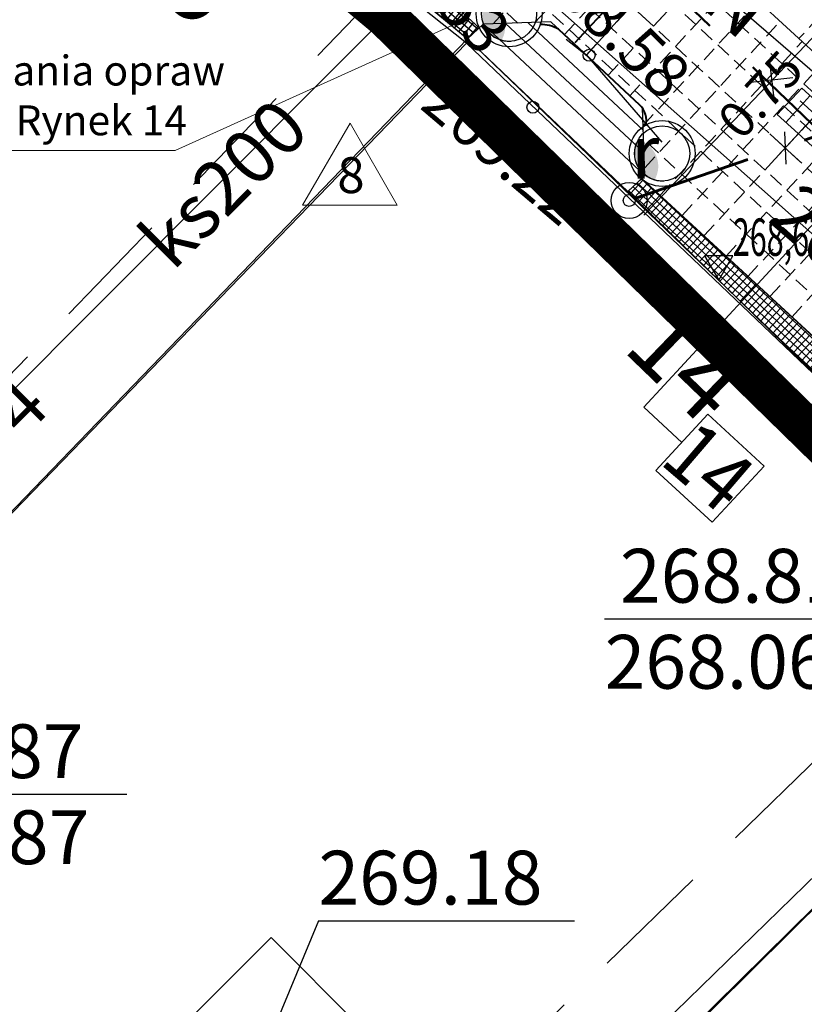
# Model space of a CAD drawing. Extents: x 4604923 to 4605480, y 5494334 to 5494734.
# Drawn here: x 4605308 to 4605322, y 5494501 to 5494518 of the extents above; entities that cross this region are included whole.
import ezdxf

# ---------------------------------------------------------------- set-up
doc = ezdxf.new("R2010")
doc.units = 0
doc.header["$MEASUREMENT"] = 0
for name, pattern in [('4001', [0]), ('4003', [3, 2, -1]), ('4216', [0]), ('4721', [0]), ('4724', [3, 2, -1]), ('4751', [0]), ('4761', [0]), ('4764', [3, 2, -1]), ('DASHED', [19.05, 12.7, -6.35]), ('DASHED2', [0.375, 0.25, -0.125]), ('SCH', [2, 1, 1]), ('SLU', [2, 1, 1])]:
    doc.linetypes.add(name, pattern=pattern)
doc.layers.get('Defpoints').update_dxf_attribs({"linetype": 'CONTINUOUS'})
for name, color, linetype in [('A-granit_ciemny', 250, 'CONTINUOUS'), ('A-kostka_granit_czerwona', 232, 'CONTINUOUS'), ('A_opis materiałów', 2, 'CONTINUOUS'), ('A_spoiny', 253, 'DASHED2'), ('A_wymiary', 4, 'CONTINUOUS'), ('Awym_1', 4, 'CONTINUOUS'), ('Awym_2', 4, 'CONTINUOUS'), ('BUDYNKI', 1, 'CONTINUOUS'), ('D_rzędne projektowane', 80, 'CONTINUOUS'), ('M_!elewacja', 130, 'CONTINUOUS'), ('M_!schody', 5, 'CONTINUOUS'), ('M_A_zakres decyzji', 252, 'DASHED'), ('M_BUDYNKI', 1, 'CONTINUOUS'), ('M_EWIDENCJA', 7, 'CONTINUOUS'), ('M_RZEŹBA', 1, 'CONTINUOUS'), ('M_SYSTEM', 7, 'CONTINUOUS'), ('M_UZ_ENERGIA', 1, 'CONTINUOUS'), ('M_UZ_KANAL', 9, 'CONTINUOUS'), ('M_UZ_PROJEKT', 1, 'CONTINUOUS'), ('M_UZ_TELEKOM', 6, 'CONTINUOUS')]:
    doc.layers.add(name, color=color, linetype=linetype)
for name, color, linetype, lineweight in [('E- oś NN', 242, '4764', 60), ('E-iluminacja', 242, '4764', 35), ('E-siła', 20, 'eN_LINE', 40), ('S_PW_KD', 74, '4724', 60), ('S_PW_Studnie', 3, 'CONTINUOUS', 25)]:
    doc.layers.add(name, color=color, linetype=linetype, lineweight=lineweight)
doc.styles.add('opis', font='arial.ttf', dxfattribs={"width": 0.9})
doc.styles.add('ROMANS', font='ROMANS.SHX', dxfattribs={"width": 0.8})
doc.styles.add('WYMIAR', font='romans.shx', dxfattribs={"width": 0.6})
doc.linetypes.add('eN_LINE', pattern='A,0.5,-0.2,["eN",Standard,S=0.1,R=0,X=-0.1,Y=-0.05],-0.25', length=0.95)
doc.dimstyles.new('SK250', dxfattribs={"dimscale": 0.05, "dimtxt": 12, "dimasz": 0.7, "dimexe": 0, "dimexo": 0, "dimgap": 5, "dimtad": 1, "dimtoh": 1, "dimdec": 4, "dimrnd": 0.01, "dimzin": 9, "dimdsep": 46, "dimtxsty": 'WYMIAR', "dimblk": 'W', "dimcen": 0, "dimdle": 10, "dimse1": 1, "dimse2": 1, "dimclrd": 256, "dimclre": 256, "dimclrt": 3, "dimadec": 0, "dimazin": 0, "dimtfac": 8e-05, "dimtdec": 4, "dimtmove": 1, "dimatfit": 3, "dimldrblk": 'W', "dimfxl": 0, "dimtolj": 1, "dimtzin": 9, "dimarcsym": 0})

# ---------------------------------------------------------------- blocks, each defined once
blk = doc.blocks.new('1722')
at = {"layer": 'M_UZ_KANAL', "linetype": 'Continuous'}
blk.add_circle((0, 0), 0.6, dxfattribs=at)
blk = doc.blocks.new('1811')
at = {"layer": 'M_RZEŹBA', "linetype": 'Continuous'}
blk.add_circle((0, 0), 0.2, dxfattribs=at)
blk = doc.blocks.new('1000')
at = {"layer": 'M_SYSTEM', "linetype": 'Continuous'}
blk.add_circle((0, 0), 0.2, dxfattribs=at)
blk = doc.blocks.new('W')
at = {"layer": 'Awym_1', "color": 4}
blk.add_line((-5.48, -5.48), (5.48, 5.48), dxfattribs=at)
at = {"layer": 'Awym_2', "color": 4}
for p, q in [((0, 10), (0, -10)), ((10, 0), (-10, 0))]:
    blk.add_line(p, q, dxfattribs=at)
blk = doc.blocks.new('*D577')
at = {"layer": 'A_wymiary', "lineweight": -2, "ltscale": 0.01}
blk.add_line((4605320.502, 5494519.35), (4605323.021, 5494517.023), dxfattribs=at)
at = {"layer": 'Defpoints', "color": 0, "ltscale": 0.01}
for p in [(4605320.034, 5494518.895), (4605323.047, 5494516.999), (4605322.409, 5494516.309)]:
    blk.add_point(p, dxfattribs=at)
at = {"layer": 'A_wymiary', "lineweight": -2, "ltscale": 0.01, "xscale": 0.035, "yscale": 0.035, "zscale": 0.035}
for p, rotation in [((4605320.476, 5494519.374), 137.2660176697641), ((4605323.047, 5494516.999), 317.2660176697642)]:
    blk.add_blockref('W', p, dxfattribs=dict(at, rotation=rotation))
at = {"layer": 'A_wymiary', "color": 3, "ltscale": 0.01, "insert": (4605322.135, 5494518.59), "char_height": 0.6, "attachment_point": 5, "rotation": 317.266, "style": 'WYMIAR'}
blk.add_mtext('\\A1;3.5', dxfattribs=at)
blk = doc.blocks.new('*D583')
at = {"layer": 'A_wymiary', "lineweight": -2, "ltscale": 0.01}
blk.add_line((4605321.244, 5494515.785), (4605321.706, 5494516.284), dxfattribs=at)
at = {"layer": 'Defpoints', "color": 0, "ltscale": 0.01}
for p in [(4605321.729, 5494516.31), (4605322.097, 5494515.971), (4605321.588, 5494515.42)]:
    blk.add_point(p, dxfattribs=at)
at = {"layer": 'A_wymiary', "lineweight": -2, "ltscale": 0.01, "xscale": 0.035, "yscale": 0.035, "zscale": 0.035}
for p, rotation in [((4605321.729, 5494516.31), 47.26601766976411), ((4605321.22, 5494515.759), 227.2660176697641)]:
    blk.add_blockref('W', p, dxfattribs=dict(at, rotation=rotation))
at = {"layer": 'A_wymiary', "color": 3, "ltscale": 0.01, "insert": (4605320.805, 5494516.654), "char_height": 0.6, "attachment_point": 5, "rotation": 47.266, "style": 'WYMIAR'}
blk.add_mtext('\\A1;0.75', dxfattribs=at)
blk = doc.blocks.new('dziubek')
at = {"layer": 'D_rzędne projektowane', "ltscale": 0.01}
blk.add_lwpolyline([(4605378.981, 5494630.007), (4605378.229, 5494630.007), (4605378.605, 5494629.353), (4605378.981, 5494630.007)], dxfattribs=at)
blk = doc.blocks.new('lampa_grunt')
at = {"layer": 'E- oś NN', "linetype": 'ByBlock', "lineweight": 25}
h = blk.add_hatch(color=2, dxfattribs=at)
edge = h.paths.add_edge_path()
edge.add_arc((4605284.384, 5494523.1), 0.512, 156.6132, 247.9198, ccw=False)
edge.add_arc((4605283.798, 5494522.86), 0.458, 329.2625, 435.2705, ccw=False)
at = {"layer": 'E- oś NN', "color": 2, "linetype": 'ByBlock', "lineweight": 25}
for radius in [0.551, 0.461]:
    blk.add_circle((4605284.321, 5494523.074), radius, dxfattribs=at)
blk.add_arc((4605284.317, 5494523.076), 0.461, 158.1565, 273.7485, dxfattribs=at)
blk = doc.blocks.new('nr_lamp')
at = {"layer": 'E-iluminacja', "color": 3, "linetype": 'ByBlock', "lineweight": 13}
for p, q in [((4605285.027, 5494536.665), (4605285.825, 5494538.034)), ((4605285.825, 5494538.034), (4605286.609, 5494536.665)), ((4605285.027, 5494536.665), (4605286.608, 5494536.665))]:
    blk.add_line(p, q, dxfattribs=at)
blk = doc.blocks.new('arot')
at = {"layer": 'E- oś NN', "color": 2, "linetype": 'ByBlock', "lineweight": 15}
for p, q in [((4605314.699, 5494610.831), (4605314.789, 5494611.424)), ((4605314.789, 5494611.424), (4605316.469, 5494611.169)), ((4605314.789, 5494611.424), (4605314.789, 5494611.424)), ((4605314.789, 5494611.424), (4605314.987, 5494611.394)), ((4605314.987, 5494611.394), (4605314.896, 5494610.801)), ((4605316.276, 5494611.198), (4605316.186, 5494610.604)), ((4605316.469, 5494611.166), (4605316.369, 5494610.574)), ((4605316.369, 5494610.574), (4605314.699, 5494610.831))]:
    blk.add_line(p, q, dxfattribs=at)

msp = doc.modelspace()

# ---------------------------------------------------------------- hatches: boundary and pattern name
at = {"layer": 'A_spoiny', "linetype": 'Continuous'}
h = msp.add_hatch(dxfattribs=at)
h.set_pattern_fill('ANSI37', color=256, scale=0.03, angle=185, style=0)
h.set_pattern_definition([(230, (0, 0), (0.0729657332071, -0.0612255198226), []), (320, (0, 0), (0.0612255198226, 0.0729657332071), [])])
h.paths.add_polyline_path([(4605312.18641, 5494521.17422), (4605314.71821, 5494519.03642), (4605316.09884, 5494517.76767), (4605315.90161, 5494517.58169), (4605311.988, 5494520.878)])
h = msp.add_hatch(dxfattribs=at)
h.set_pattern_fill('ANSI37', color=256, scale=0.03, angle=182, style=0)
h.set_pattern_definition([(227, (0, 0), (0.0696614400792, -0.064960343796), []), (317, (0, 0), (0.064960343796, 0.0696614400792), [])])
h.paths.add_polyline_path([(4605318.82356, 5494515.25038), (4605326.47378, 5494508.18255), (4605326.6539, 5494508.01615), (4605326.26381, 5494507.60129), (4605323.98384, 5494509.76296), (4605322.48681, 5494511.22371), (4605321.45808, 5494512.22749), (4605320.21606, 5494513.43941), (4605318.588, 5494515.028)])

# ---------------------------------------------------------------- linework, layer by layer
at = {"layer": 'A-granit_ciemny'}
msp.add_line((4605317.12115, 5494521.58826), (4605329.12054, 5494510.50235), dxfattribs=at)
msp.add_lwpolyline([(4605317.91506, 5494518.81261), (4605319.01683, 5494517.79472), (4605320.03472, 5494518.89649), (4605318.93295, 5494519.91438)], close=True, dxfattribs=at)
at = {"layer": 'A-kostka_granit_czerwona'}
for p, q in [((4605318.82356, 5494515.25038), (4605326.6539, 5494508.01615)), ((4605326.47378, 5494508.18255), (4605318.82356, 5494515.25038)), ((4605318.82356, 5494515.25038), (4605326.6539, 5494508.01615)), ((4605326.47378, 5494508.18255), (4605318.82356, 5494515.25038))]:
    msp.add_line(p, q, dxfattribs=at)
at = {"layer": 'A-kostka_granit_czerwona', "flags": 128}
msp.add_lwpolyline([(4605312.18641, 5494521.17422), (4605314.71821, 5494519.03642), (4605316.09884, 5494517.76767), (4605315.90161, 5494517.58169), (4605311.988, 5494520.878), (4605312.18641, 5494521.17422)], dxfattribs=at)
msp.add_lwpolyline([(4605318.82356, 5494515.25038), (4605326.47378, 5494508.18255), (4605326.6539, 5494508.01615), (4605326.26381, 5494507.60129), (4605323.98384, 5494509.76296), (4605322.48681, 5494511.22371), (4605321.45808, 5494512.22749), (4605320.21606, 5494513.43941), (4605318.588, 5494515.028)], close=True, dxfattribs=at)
at = {"layer": 'A_opis materiałów', "ltscale": 0.01}
for p, q in [((4605318.85377, 5494511.42302, 0), (4605322.20532, 5494515.05074)), ((4605319.4923, 5494510.8331), (4605318.85377, 5494511.42302))]:
    msp.add_line(p, q, dxfattribs=at)
at = {"layer": 'A_opis materiałów', "color": 51, "ltscale": 0.01}
for p, q in [((4605318.85377, 5494511.42302, 0), (4605322.20532, 5494515.05074)), ((4605319.4923, 5494510.8331), (4605318.85377, 5494511.42302))]:
    msp.add_line(p, q, dxfattribs=at)
at = {"layer": 'A_opis materiałów', "ltscale": 0.01, "elevation": 0.00387}
msp.add_lwpolyline([(4605319.9255, 5494511.3042), (4605320.86568, 5494510.4356), (4605319.99707, 5494509.49543), (4605319.0569, 5494510.36403)], close=True, dxfattribs=at)
at = {"layer": 'A_opis materiałów', "color": 51, "ltscale": 0.01, "elevation": 0.00387}
msp.add_lwpolyline([(4605319.9255, 5494511.3042), (4605320.86568, 5494510.4356), (4605319.99707, 5494509.49543), (4605319.0569, 5494510.36403)], close=True, dxfattribs=at)
at = {"layer": 'A_spoiny'}
for p, q in [((4605327.83098, 5494509.65157), (4605316.10326, 5494520.48649)), ((4605316.33214, 5494517.83608), (4605318.56469, 5494520.25258)), ((4605327.49168, 5494509.28432), (4605315.76396, 5494520.11923)), ((4605317.03265, 5494517.85749), (4605318.93295, 5494519.91438)), ((4605327.15238, 5494508.91706), (4605315.42466, 5494519.75197)), ((4605316.74786, 5494517.84878), (4605315.13454, 5494519.33929)), ((4605316.09884, 5494517.76767), (4605314.79524, 5494518.97203)), ((4605318.25526, 5494516.9704), (4605320.03371, 5494518.89539)), ((4605317.52494, 5494517.65353), (4605318.28232, 5494518.47331)), ((4605318.62043, 5494516.62884), (4605320.40097, 5494518.5561)), ((4605322.26622, 5494516.15415), (4605319.69542, 5494518.52923)), ((4605317.8901, 5494517.31196), (4605318.64957, 5494518.13402)), ((4605318.84373, 5494516.13373), (4605320.76822, 5494518.2168)), ((4605321.92692, 5494515.78689), (4605319.35613, 5494518.16197)), ((4605321.78966, 5494517.95587), (4605321.45037, 5494517.58861)), ((4605318.86941, 5494515.42471), (4605321.13649, 5494517.87859)), ((4605319.12529, 5494514.96485), (4605321.50274, 5494517.5382)), ((4605319.49558, 5494514.62884), (4605321.871, 5494517.2)), ((4605319.8598, 5494514.28625), (4605322.23725, 5494516.85961)), ((4605320.23009, 5494513.95024), (4605322.60551, 5494516.5214)), ((4605326.81308, 5494508.54981), (4605318.85202, 5494515.90481)), ((4605321.32882, 5494512.92906), (4605323.70627, 5494515.50242)), ((4605320.59431, 5494513.60766), (4605321.95488, 5494515.08034)), ((4605320.9646, 5494513.27165), (4605322.32213, 5494514.74104))]:
    msp.add_line(p, q, dxfattribs=at)
at = {"layer": 'BUDYNKI', "linetype": '4001'}
for points in [[(4605306.236, 5494507.564), (4605304.311, 5494509.388), (4605295.647, 5494500.167), (4605291.821, 5494497.112), (4605281.645, 5494487.796), (4605278.492, 5494487.223), (4605276.103, 5494488.704), (4605299.751, 5494512.175), (4605310.092, 5494522.447), (4605315.903, 5494517.583), (4605306.236, 5494507.564)], [(4605318.588, 5494515.028), (4605318.874, 5494515.298), (4605318.833, 5494516.43), (4605317.298, 5494517.866), (4605316.166, 5494517.831), (4605315.903, 5494517.583), (4605318.588, 5494515.028)], [(4605316.166, 5494517.831), (4605318.874, 5494515.298)], [(4605316.543, 5494517.843), (4605318.86, 5494515.675)], [(4605316.921, 5494517.854), (4605318.847, 5494516.053)], [(4605281.496, 5494481.921), (4605306.236, 5494507.564), (4605315.903, 5494517.583), (4605326.3, 5494507.59), (4605313.145, 5494494.55), (4605310.262, 5494497.304), (4605314.09, 5494501.079), (4605312.621, 5494502.548), (4605310.037, 5494499.964), (4605309.402, 5494499.883), (4605299.704, 5494490.042), (4605298.414, 5494488.943), (4605294.019, 5494484.548), (4605290.865, 5494481.394), (4605289.05, 5494481.538), (4605285.276, 5494477.955), (4605281.496, 5494481.921)], [(4605293.327, 5494473.752), (4605296.503, 5494476.951), (4605313.463, 5494494.246), (4605313.145, 5494494.55), (4605326.3, 5494507.59), (4605332.341, 5494501.887), (4605332.312, 5494501.201), (4605319.056, 5494488.403), (4605315.314, 5494484.817), (4605315.449, 5494484.67), (4605308.826, 5494478.584), (4605308.7, 5494478.717), (4605298.34, 5494468.98), (4605293.327, 5494473.752)], [(4605310.037, 5494499.964), (4605312.621, 5494502.548), (4605314.09, 5494501.079)]]:
    msp.add_lwpolyline(points, dxfattribs=at)
at = {"layer": 'BUDYNKI', "linetype": '4003'}
for points in [[(4605305.074, 5494508.665), (4605314.557, 5494518.504)], [(4605311.797, 5494495.837), (4605325.075, 5494508.785)]]:
    msp.add_lwpolyline(points, dxfattribs=at)
at = {"layer": 'E- oś NN', "linetype": 'ByBlock', "lineweight": 40}
for p, q in [((4605318.90285, 5494518.81926), (4605317.70086, 5494517.51976)), ((4605316.15448, 5494518.38059), (4605315.64258, 5494517.80952)), ((4605317.42715, 5494517.74607), (4605318.7836, 5494516.48254))]:
    msp.add_line(p, q, dxfattribs=at)
at = {"layer": 'E- oś NN', "linetype": '4003', "lineweight": 50, "flags": 128}
msp.add_lwpolyline([(4605332.92322, 5494505.31821), (4605318.89989, 5494518.82181)], dxfattribs=at)
at = {"layer": 'E- oś NN', "linetype": 'ByBlock', "lineweight": 40}
for centre, radius, start, end in [((4605317.14836, 5494517.27612), 0.54642, 59.322397, 93.202109), ((4605318.52997, 5494516.21667), 0.36744, 346.307686, 46.349955)]:
    msp.add_arc(centre, radius, start, end, dxfattribs=at)
at = {"layer": 'E-iluminacja', "color": 0, "linetype": 'ByBlock', "lineweight": 13}
for p, q in [((4605315.64258, 5494517.80952), (4605311.0144, 5494515.71523)), ((4605311.0144, 5494515.71523), (4605304.45824, 5494515.71523))]:
    msp.add_line(p, q, dxfattribs=at)
at = {"layer": 'M_!elewacja', "linetype": 'SCH'}
for p, q in [((4605311.988, 5494520.878), (4605315.903, 5494517.583)), ((4605315.903, 5494517.583), (4605318.588, 5494515.028)), ((4605318.588, 5494515.028), (4605324.487, 5494509.272))]:
    msp.add_line(p, q, dxfattribs=at)
at = {"layer": 'M_!schody', "linetype": 'SCH'}
for p, q in [((4605316.166, 5494517.831), (4605315.903, 5494517.583)), ((4605316.166, 5494517.831), (4605315.903, 5494517.583)), ((4605318.588, 5494515.028), (4605318.874, 5494515.298)), ((4605318.588, 5494515.028), (4605318.874, 5494515.298))]:
    msp.add_line(p, q, dxfattribs=at)
at = {"layer": 'M_A_zakres decyzji', "color": 7, "ltscale": 0.2, "const_width": 0.7}
msp.add_lwpolyline([(4605221.3261, 5494466.72351), (4605262.28712, 5494529.04737), (4605276.03289, 5494548.0704), (4605296.08688, 5494533.34784), (4605314.54012, 5494517.95327), (4605331.42934, 5494501.43119), (4605323.36304, 5494493.79928), (4605297.4676, 5494469.56316)], dxfattribs=at)
at = {"layer": 'M_BUDYNKI', "linetype": '4001'}
for points in [[(4605306.236, 5494507.564), (4605304.311, 5494509.388), (4605295.647, 5494500.167), (4605291.821, 5494497.112), (4605281.645, 5494487.796), (4605278.492, 5494487.223), (4605276.103, 5494488.704), (4605299.751, 5494512.175), (4605310.092, 5494522.447), (4605315.903, 5494517.583), (4605306.236, 5494507.564)], [(4605318.588, 5494515.028), (4605318.874, 5494515.298), (4605318.833, 5494516.43), (4605317.298, 5494517.866), (4605316.166, 5494517.831), (4605315.903, 5494517.583), (4605318.588, 5494515.028)], [(4605316.166, 5494517.831), (4605318.874, 5494515.298)], [(4605316.543, 5494517.843), (4605318.86, 5494515.675)], [(4605316.921, 5494517.854), (4605318.847, 5494516.053)], [(4605281.496, 5494481.921), (4605306.236, 5494507.564), (4605315.903, 5494517.583), (4605326.3, 5494507.59), (4605313.145, 5494494.55), (4605310.262, 5494497.304), (4605314.09, 5494501.079), (4605312.621, 5494502.548), (4605310.037, 5494499.964), (4605309.402, 5494499.883), (4605299.704, 5494490.042), (4605298.414, 5494488.943), (4605294.019, 5494484.548), (4605290.865, 5494481.394), (4605289.05, 5494481.538), (4605285.276, 5494477.955), (4605281.496, 5494481.921)], [(4605293.327, 5494473.752), (4605296.503, 5494476.951), (4605313.463, 5494494.246), (4605313.145, 5494494.55), (4605326.3, 5494507.59), (4605332.341, 5494501.887), (4605332.312, 5494501.201), (4605319.056, 5494488.403), (4605315.314, 5494484.817), (4605315.449, 5494484.67), (4605308.826, 5494478.584), (4605308.7, 5494478.717), (4605298.34, 5494468.98), (4605293.327, 5494473.752)], [(4605310.037, 5494499.964), (4605312.621, 5494502.548), (4605314.09, 5494501.079)]]:
    msp.add_lwpolyline(points, dxfattribs=at)
at = {"layer": 'M_BUDYNKI', "linetype": '4003'}
for points in [[(4605305.074, 5494508.665), (4605314.557, 5494518.504)], [(4605311.797, 5494495.837), (4605325.075, 5494508.785)]]:
    msp.add_lwpolyline(points, dxfattribs=at)
at = {"layer": 'M_EWIDENCJA', "linetype": '4216'}
for points in [[(4605315.89, 5494517.51), (4605309.92, 5494522.26)], [(4605279.45, 5494479.84), (4605315.89, 5494517.51)], [(4605326.3, 5494507.59), (4605315.89, 5494517.51)], [(4605293.78, 5494475.51), (4605326.3, 5494507.59)]]:
    msp.add_lwpolyline(points, dxfattribs=at)
at = {"layer": 'M_UZ_ENERGIA', "linetype": '4761'}
msp.add_lwpolyline([(4605332.979, 5494501.362), (4605332.951, 5494501.751), (4605332.618, 5494502.278), (4605332.007, 5494503.639), (4605329.648, 5494507.608), (4605324.262, 5494512.3), (4605324.207, 5494514.742), (4605321.792, 5494516.935), (4605317.295, 5494520.822), (4605314.269, 5494523.126), (4605305.588, 5494529.946)], dxfattribs=at)
at = {"layer": 'M_UZ_KANAL', "linetype": 'Continuous'}
for p, q in [((4605305.735, 5494504.947), (4605310.209, 5494504.947)), ((4605313.412, 5494502.831), (4605312.576, 5494500.813)), ((4605313.412, 5494502.831), (4605317.693, 5494502.831))]:
    msp.add_line(p, q, dxfattribs=at)
at = {"layer": 'M_UZ_KANAL', "linetype": '4721'}
for points in [[(4605304.308, 5494507.703), (4605319.121, 5494522.564)], [(4605328.049, 5494514.704), (4605323.064, 5494519.065), (4605318.855, 5494514.634)], [(4605316.554, 5494498.55), (4605330.685, 5494512.328)]]:
    msp.add_lwpolyline(points, dxfattribs=at)
at = {"layer": 'M_UZ_PROJEKT', "linetype": '4764'}
for points in [[(4605312.842, 5494521.294), (4605317.894, 5494517.31), (4605319.157, 5494515.853)], [(4605332.923, 5494505.318), (4605318.9, 5494518.822)], [(4605319.091, 5494518.638), (4605317.894, 5494517.31)]]:
    msp.add_lwpolyline(points, dxfattribs=at)
at = {"layer": 'M_UZ_PROJEKT', "linetype": '4724'}
msp.add_lwpolyline([(4605318.705, 5494514.913), (4605327.328, 5494517.887)], dxfattribs=at)
at = {"layer": 'M_UZ_TELEKOM', "linetype": 'Continuous'}
msp.add_line((4605318.199, 5494507.882), (4605322.788, 5494507.882), dxfattribs=at)
at = {"layer": 'M_UZ_TELEKOM', "linetype": '4751'}
msp.add_lwpolyline([(4605325.092, 5494511.287), (4605310.927, 5494523.854)], dxfattribs=at)
at = {"layer": 'S_PW_KD'}
msp.add_line((4605318.70454, 5494514.91261), (4605327.32765, 5494517.88673), dxfattribs=at)
msp.add_line((4605318.70454, 5494514.91261), (4605327.32765, 5494517.88673), dxfattribs=at)
at = {"layer": 'S_PW_Studnie', "lineweight": 25}
for p, q in [((4605320.95274, 5494517.24156), (4605321.03377, 5494516.54353)), ((4605320.95274, 5494517.24156), (4605321.03377, 5494516.54353)), ((4605321.3465, 5494516.93355), (4605320.64, 5494516.85154)), ((4605321.3465, 5494516.93355), (4605320.64, 5494516.85154))]:
    msp.add_line(p, q, dxfattribs=at)

# ---------------------------------------------------------------- block references
at = {"layer": 'D_rzędne projektowane', "linetype": 'SLU', "xscale": 0.625, "yscale": 0.625, "zscale": 0.625}
msp.add_blockref('dziubek', (1726958.47939, 2060370.19969), dxfattribs=at)
at = {"layer": 'E-iluminacja', "color": 2, "linetype": 'ByBlock', "lineweight": 25}
for p in [(32.28042, -5.07152), (34.84037, -7.40768)]:
    msp.add_blockref('lampa_grunt', p, dxfattribs=at)
at = {"layer": 'E-iluminacja', "color": 3, "linetype": 'ByBlock', "lineweight": 13}
msp.add_blockref('nr_lamp', (28.11894, -21.8611), dxfattribs=at)
at = {"layer": 'E-siła', "linetype": 'ByBlock', "rotation": 146.3971831211217}
msp.add_blockref('arot', (11481958.07806, 7522213.37379), dxfattribs=at)
at = {"layer": 'M_RZEŹBA', "xscale": 0.5, "yscale": 0.5}
for p in [(4605317.94, 5494517.31), (4605317, 5494516.44)]:
    msp.add_blockref('1811', p, dxfattribs=at)
at = {"layer": 'M_SYSTEM', "xscale": 0.5, "yscale": 0.5}
for p in [(4605317.94, 5494517.31), (4605317, 5494516.44), (4605318.61, 5494514.88)]:
    msp.add_blockref('1000', p, dxfattribs=at)
at = {"layer": 'M_UZ_KANAL', "xscale": 0.5, "yscale": 0.5}
msp.add_blockref('1722', (4605318.61, 5494514.88), dxfattribs=at)

# ---------------------------------------------------------------- texts
at = {"layer": 'A_opis materiałów', "ltscale": 0.01, "style": 'opis', "width": 0.9}
msp.add_text('14', height=1, rotation=319.428811, dxfattribs=at).set_placement((4605319.09804, 5494510.49498, 0.00387))
at = {"layer": 'A_opis materiałów', "color": 51, "ltscale": 0.01, "style": 'opis', "width": 0.9}
msp.add_text('14', height=1, rotation=319.428811, dxfattribs=at).set_placement((4605319.09804, 5494510.49498, 0.00387))
at = {"layer": 'D_rzędne projektowane', "style": 'ROMANS', "oblique": 10, "width": 0.6}
msp.add_text('268,67', height=0.625, rotation=360, dxfattribs=at).set_placement((4605320.3424, 5494513.95395))
at = {"layer": 'E- oś NN', "color": 0, "linetype": 'ByBlock', "lineweight": 40, "insert": (4605304.4195, 5494517.30398), "char_height": 0.5, "width": 10.5463775, "attachment_point": 1}
msp.add_mtext('{\\fTimes New Roman|b0|i0|c238|p18;Obwód zasilania opraw \\Pna budynku Rynek 14}', dxfattribs=at)
at = {"layer": 'E-iluminacja', "color": 3, "linetype": 'ByBlock', "lineweight": 13, "insert": (4605313.72884, 5494515.60346), "char_height": 0.6, "width": 0.0652532, "attachment_point": 1}
msp.add_mtext('8', dxfattribs=at)
at = {"layer": 'M_BUDYNKI', "oblique": 15}
for s, rotation, p in [('15', 318.012788, (4605310.007, 5494518.965)), ('14', 316.041623, (4605318.473, 5494512.391))]:
    msp.add_text(s, height=1.25, rotation=rotation, dxfattribs=at).set_placement(p)
at = {"layer": 'M_RZEŹBA', "oblique": 15}
for s, rotation, p in [('268.53', 313.71886, (4605313.981, 5494519.522)), ('268.58', 315.654539, (4605316.939, 5494518.702)), ('269.22', 319.682718, (4605315.086, 5494516.437))]:
    msp.add_text(s, height=0.75, rotation=rotation, dxfattribs=at).set_placement(p)
at = {"layer": 'M_UZ_ENERGIA', "oblique": 15}
msp.add_text('eANN', height=0.9, rotation=319.161373, dxfattribs=at).set_placement((4605318.055, 5494519.628))
at = {"layer": 'M_UZ_KANAL', "oblique": 15}
for s, rotation, p in [('ks200', 45.092462, (4605310.976, 5494513.681)), ('267.74', 45.092677, (4605306.31, 5494508.716))]:
    msp.add_text(s, height=0.9, rotation=rotation, dxfattribs=at).set_placement(p)
for s, p in [('r', (4605318.641, 5494515.244)), ('268.87', (4605305.735, 5494505.217)), ('267.87', (4605305.831, 5494503.777)), ('269.18', (4605313.412, 5494503.101))]:
    msp.add_text(s, height=0.9, dxfattribs=at).set_placement(p)
at = {"layer": 'M_UZ_TELEKOM', "oblique": 15}
msp.add_text('268.06', height=0.9, rotation=319.237028, dxfattribs=at).set_placement((4605320.905, 5494514.548))
for s, p in [('268.81', (4605318.456, 5494508.152)), ('268.06', (4605318.199, 5494506.712))]:
    msp.add_text(s, height=0.9, dxfattribs=at).set_placement(p)

# ---------------------------------------------------------------- dimensions: what is measured, and where the dimension line sits
at = {"layer": 'A_wymiary', "ltscale": 0.01}
dim = msp.add_linear_dim(base=(4605323.04673, 5494516.99897), p1=(4605320.03371, 5494518.89539), p2=(4605322.40887, 5494516.30855), angle=317.266018, dimstyle='SK250', dxfattribs=at)
dim.commit()
dim.dimension.update_dxf_attribs({"geometry": '*D577', "text_midpoint": (4605322.13456, 5494518.59049)})
dim = msp.add_linear_dim(base=(4605321.72931, 5494516.30982), p1=(4605321.58762, 5494515.41963), p2=(4605322.09657, 5494515.97052), angle=47.266018, dimstyle='SK250', dxfattribs=at)
dim.commit()
dim.dimension.update_dxf_attribs({"geometry": '*D583', "text_midpoint": (4605321.20858, 5494516.28037), "dimtype": 160})

doc.saveas('drawing.dxf')
